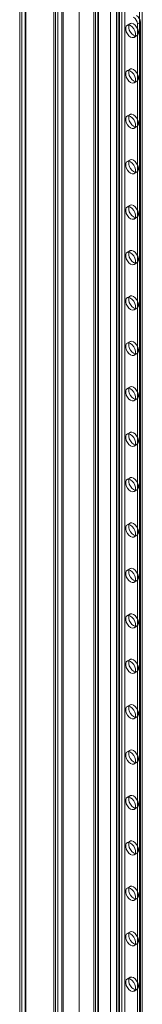
# Model space of a CAD drawing. Units: millimetres. Extents: x 63 to 8924, y 73 to 3057.
# Drawn here: x 2327 to 2354, y 517 to 729 of the extents above; entities that cross this region are included whole.
import ezdxf

# ---------------------------------------------------------------- set-up
doc = ezdxf.new("R2010")
doc.units = ezdxf.units.MM
doc.header["$LTSCALE"] = 2
doc.linetypes.add('SLD-Solid', pattern=[0])

msp = doc.modelspace()

# ---------------------------------------------------------------- linework, layer by layer
at = {"color": 0, "linetype": 'SLD-Solid', "lineweight": 18}
for p, q in [((2334.83, 882.66), (2334.83, 397.21)), ((2335.68, 882.17), (2335.68, 396.72)), ((2327.87, 393.94), (2327.87, 877.89)), ((2328.72, 393.45), (2328.72, 877.4)), ((2327.42, 877.25), (2327.42, 393.31)), ((2327.87, 876.62), (2327.87, 392.67)), ((2328.62, 877.25), (2328.62, 393.31)), ((2328.72, 877.11), (2328.72, 393.16)), ((2335.15, 872.17), (2335.15, 396.99)), ((2336.84, 872.17), (2336.84, 397.97)), ((2347.03, 865.31), (2347.03, 403.85)), ((2348.72, 865.31), (2348.72, 403.85)), ((2335.66, 863.06), (2335.66, 397.29)), ((2336.5, 863.55), (2336.5, 397.78)), ((2340.24, 861.39), (2340.24, 399.93)), ((2340.24, 860.41), (2340.24, 398.95)), ((2348.36, 402.3), (2348.36, 857.93)), ((2349, 401.93), (2349, 857.56)), ((2349.51, 401.93), (2349.51, 857.56)), ((2350.15, 402.3), (2350.15, 857.93)), ((2343.78, 438.85), (2343.78, 816.09)), ((2343.41, 815.57), (2343.41, 438.33)), ((2343.78, 437.82), (2343.78, 815.06)), ((2344.31, 815.57), (2344.31, 438.33)), ((2344.42, 438.48), (2344.42, 815.72)), ((2344.42, 438.19), (2344.42, 815.43)), ((2353.29, 439.92), (2353.29, 815.21)), ((2353.92, 440.29), (2353.92, 815.57)), ((2351.26, 728.32), (2350.63, 727.95)), ((2353.5, 728.61), (2352.86, 728.25)), ((2352.86, 514.15), (2352.86, 728.25)), ((2353.5, 514.52), (2353.5, 728.61)), ((2352.13, 725.35), (2352.76, 725.72)), ((2351.26, 718.52), (2350.63, 718.15)), ((2352.13, 715.56), (2352.76, 715.92)), ((2351.26, 708.72), (2350.63, 708.36)), ((2352.13, 705.76), (2352.76, 706.12)), ((2351.26, 698.92), (2350.63, 698.56)), ((2352.13, 695.96), (2352.76, 696.33)), ((2351.26, 689.13), (2350.63, 688.76)), ((2352.13, 686.16), (2352.76, 686.53)), ((2351.26, 679.33), (2350.63, 678.96)), ((2352.13, 676.36), (2352.76, 676.73)), ((2351.26, 669.53), (2350.63, 669.16)), ((2352.13, 666.56), (2352.76, 666.93)), ((2351.26, 659.73), (2350.63, 659.36)), ((2352.13, 656.76), (2352.76, 657.13)), ((2351.26, 649.93), (2350.63, 649.56)), ((2352.13, 646.97), (2352.76, 647.33)), ((2351.26, 640.13), (2350.63, 639.77)), ((2352.13, 637.17), (2352.76, 637.54)), ((2351.26, 630.33), (2350.63, 629.97)), ((2352.13, 627.37), (2352.76, 627.74)), ((2351.26, 620.54), (2350.63, 620.17)), ((2352.13, 617.57), (2352.76, 617.94)), ((2351.26, 610.74), (2350.63, 610.37)), ((2352.13, 607.77), (2352.76, 608.14)), ((2351.26, 600.94), (2350.63, 600.57)), ((2352.13, 597.97), (2352.76, 598.34)), ((2351.26, 591.14), (2350.63, 590.77)), ((2352.13, 588.18), (2352.76, 588.54)), ((2351.26, 581.34), (2350.63, 580.97)), ((2352.13, 578.38), (2352.76, 578.74)), ((2351.26, 571.54), (2350.63, 571.18)), ((2352.13, 568.58), (2352.76, 568.95)), ((2351.26, 561.75), (2350.63, 561.38)), ((2352.13, 558.78), (2352.76, 559.15)), ((2351.26, 551.95), (2350.63, 551.58)), ((2352.13, 548.98), (2352.76, 549.35)), ((2351.26, 542.15), (2350.63, 541.78)), ((2352.13, 539.18), (2352.76, 539.55)), ((2351.26, 532.35), (2350.63, 531.98)), ((2352.13, 529.38), (2352.76, 529.75)), ((2351.26, 522.55), (2350.63, 522.18)), ((2352.13, 519.59), (2352.76, 519.95))]:
    msp.add_line(p, q, dxfattribs=at)
at = {"color": 0, "linetype": 'SLD-Solid', "lineweight": 18, "flags": 128}
for points in [[(2351.38, 725.43), (2351.01, 725.71), (2350.69, 726.11), (2350.46, 726.57), (2350.33, 727.04), (2350.33, 727.47), (2350.46, 727.8), (2350.69, 727.98), (2351.01, 728.01), (2351.38, 727.88), (2351.74, 727.59), (2352.06, 727.2), (2352.3, 726.74), (2352.42, 726.26), (2352.42, 725.84), (2352.3, 725.51), (2352.06, 725.32), (2351.74, 725.29), (2351.38, 725.43)], [(2352.01, 725.8), (2351.65, 726.08), (2351.33, 726.48), (2351.09, 726.94), (2350.97, 727.41), (2350.97, 727.84), (2351.09, 728.16), (2351.33, 728.35), (2351.65, 728.38), (2352.01, 728.25), (2352.38, 727.96), (2352.69, 727.57), (2352.93, 727.1), (2353.06, 726.63), (2353.06, 726.2), (2352.93, 725.88), (2352.69, 725.69), (2352.38, 725.66), (2352.01, 725.8)], [(2351.38, 715.63), (2351.01, 715.91), (2350.69, 716.31), (2350.46, 716.77), (2350.33, 717.24), (2350.33, 717.67), (2350.46, 718), (2350.69, 718.19), (2351.01, 718.21), (2351.38, 718.08), (2351.74, 717.8), (2352.06, 717.4), (2352.3, 716.94), (2352.42, 716.46), (2352.42, 716.04), (2352.3, 715.71), (2352.06, 715.52), (2351.74, 715.49), (2351.38, 715.63)], [(2352.01, 716), (2351.65, 716.28), (2351.33, 716.68), (2351.09, 717.14), (2350.97, 717.61), (2350.97, 718.04), (2351.09, 718.36), (2351.33, 718.55), (2351.65, 718.58), (2352.01, 718.45), (2352.38, 718.16), (2352.69, 717.77), (2352.93, 717.3), (2353.06, 716.83), (2353.06, 716.41), (2352.93, 716.08), (2352.69, 715.89), (2352.38, 715.86), (2352.01, 716)], [(2351.38, 705.83), (2351.01, 706.11), (2350.69, 706.51), (2350.46, 706.97), (2350.33, 707.45), (2350.33, 707.87), (2350.46, 708.2), (2350.69, 708.39), (2351.01, 708.42), (2351.38, 708.28), (2351.74, 708), (2352.06, 707.6), (2352.3, 707.14), (2352.42, 706.67), (2352.42, 706.24), (2352.3, 705.91), (2352.06, 705.72), (2351.74, 705.7), (2351.38, 705.83)], [(2352.01, 706.2), (2351.65, 706.48), (2351.33, 706.88), (2351.09, 707.34), (2350.97, 707.81), (2350.97, 708.24), (2351.09, 708.57), (2351.33, 708.76), (2351.65, 708.78), (2352.01, 708.65), (2352.38, 708.37), (2352.69, 707.97), (2352.93, 707.51), (2353.06, 707.03), (2353.06, 706.61), (2352.93, 706.28), (2352.69, 706.09), (2352.38, 706.06), (2352.01, 706.2)], [(2352.01, 696.4), (2351.65, 696.68), (2351.33, 697.08), (2351.09, 697.54), (2350.97, 698.02), (2350.97, 698.44), (2351.09, 698.77), (2351.33, 698.96), (2351.65, 698.99), (2352.01, 698.85), (2352.38, 698.57), (2352.69, 698.17), (2352.93, 697.71), (2353.06, 697.23), (2353.06, 696.81), (2352.93, 696.48), (2352.69, 696.29), (2352.38, 696.26), (2352.01, 696.4)], [(2351.38, 696.03), (2351.01, 696.32), (2350.69, 696.71), (2350.46, 697.18), (2350.33, 697.65), (2350.33, 698.07), (2350.46, 698.4), (2350.69, 698.59), (2351.01, 698.62), (2351.38, 698.48), (2351.74, 698.2), (2352.06, 697.8), (2352.3, 697.34), (2352.42, 696.87), (2352.42, 696.44), (2352.3, 696.11), (2352.06, 695.93), (2351.74, 695.9), (2351.38, 696.03)], [(2351.38, 686.23), (2351.01, 686.52), (2350.69, 686.91), (2350.46, 687.38), (2350.33, 687.85), (2350.33, 688.27), (2350.46, 688.6), (2350.69, 688.79), (2351.01, 688.82), (2351.38, 688.68), (2351.74, 688.4), (2352.06, 688), (2352.3, 687.54), (2352.42, 687.07), (2352.42, 686.64), (2352.3, 686.32), (2352.06, 686.13), (2351.74, 686.1), (2351.38, 686.23)], [(2352.01, 686.6), (2351.65, 686.89), (2351.33, 687.28), (2351.09, 687.74), (2350.97, 688.22), (2350.97, 688.64), (2351.09, 688.97), (2351.33, 689.16), (2351.65, 689.19), (2352.01, 689.05), (2352.38, 688.77), (2352.69, 688.37), (2352.93, 687.91), (2353.06, 687.44), (2353.06, 687.01), (2352.93, 686.68), (2352.69, 686.49), (2352.38, 686.47), (2352.01, 686.6)], [(2351.38, 676.44), (2351.01, 676.72), (2350.69, 677.12), (2350.46, 677.58), (2350.33, 678.05), (2350.33, 678.48), (2350.46, 678.8), (2350.69, 678.99), (2351.01, 679.02), (2351.38, 678.89), (2351.74, 678.6), (2352.06, 678.21), (2352.3, 677.74), (2352.42, 677.27), (2352.42, 676.84), (2352.3, 676.52), (2352.06, 676.33), (2351.74, 676.3), (2351.38, 676.44)], [(2352.01, 676.8), (2351.65, 677.09), (2351.33, 677.48), (2351.09, 677.95), (2350.97, 678.42), (2350.97, 678.84), (2351.09, 679.17), (2351.33, 679.36), (2351.65, 679.39), (2352.01, 679.25), (2352.38, 678.97), (2352.69, 678.57), (2352.93, 678.11), (2353.06, 677.64), (2353.06, 677.21), (2352.93, 676.89), (2352.69, 676.7), (2352.38, 676.67), (2352.01, 676.8)], [(2351.38, 666.64), (2351.01, 666.92), (2350.69, 667.32), (2350.46, 667.78), (2350.33, 668.25), (2350.33, 668.68), (2350.46, 669), (2350.69, 669.19), (2351.01, 669.22), (2351.38, 669.09), (2351.74, 668.8), (2352.06, 668.41), (2352.3, 667.94), (2352.42, 667.47), (2352.42, 667.05), (2352.3, 666.72), (2352.06, 666.53), (2351.74, 666.5), (2351.38, 666.64)], [(2352.01, 667), (2351.65, 667.29), (2351.33, 667.68), (2351.09, 668.15), (2350.97, 668.62), (2350.97, 669.05), (2351.09, 669.37), (2351.33, 669.56), (2351.65, 669.59), (2352.01, 669.45), (2352.38, 669.17), (2352.69, 668.77), (2352.93, 668.31), (2353.06, 667.84), (2353.06, 667.41), (2352.93, 667.09), (2352.69, 666.9), (2352.38, 666.87), (2352.01, 667)], [(2351.38, 656.84), (2351.01, 657.12), (2350.69, 657.52), (2350.46, 657.98), (2350.33, 658.45), (2350.33, 658.88), (2350.46, 659.21), (2350.69, 659.4), (2351.01, 659.42), (2351.38, 659.29), (2351.74, 659.01), (2352.06, 658.61), (2352.3, 658.15), (2352.42, 657.67), (2352.42, 657.25), (2352.3, 656.92), (2352.06, 656.73), (2351.74, 656.7), (2351.38, 656.84)], [(2352.01, 657.21), (2351.65, 657.49), (2351.33, 657.89), (2351.09, 658.35), (2350.97, 658.82), (2350.97, 659.25), (2351.09, 659.57), (2351.33, 659.76), (2351.65, 659.79), (2352.01, 659.66), (2352.38, 659.37), (2352.69, 658.98), (2352.93, 658.51), (2353.06, 658.04), (2353.06, 657.62), (2352.93, 657.29), (2352.69, 657.1), (2352.38, 657.07), (2352.01, 657.21)], [(2351.38, 647.04), (2351.01, 647.32), (2350.69, 647.72), (2350.46, 648.18), (2350.33, 648.66), (2350.33, 649.08), (2350.46, 649.41), (2350.69, 649.6), (2351.01, 649.63), (2351.38, 649.49), (2351.74, 649.21), (2352.06, 648.81), (2352.3, 648.35), (2352.42, 647.87), (2352.42, 647.45), (2352.3, 647.12), (2352.06, 646.93), (2351.74, 646.9), (2351.38, 647.04)], [(2352.01, 647.41), (2351.65, 647.69), (2351.33, 648.09), (2351.09, 648.55), (2350.97, 649.02), (2350.97, 649.45), (2351.09, 649.78), (2351.33, 649.96), (2351.65, 649.99), (2352.01, 649.86), (2352.38, 649.57), (2352.69, 649.18), (2352.93, 648.71), (2353.06, 648.24), (2353.06, 647.82), (2352.93, 647.49), (2352.69, 647.3), (2352.38, 647.27), (2352.01, 647.41)], [(2351.38, 637.24), (2351.01, 637.53), (2350.69, 637.92), (2350.46, 638.38), (2350.33, 638.86), (2350.33, 639.28), (2350.46, 639.61), (2350.69, 639.8), (2351.01, 639.83), (2351.38, 639.69), (2351.74, 639.41), (2352.06, 639.01), (2352.3, 638.55), (2352.42, 638.08), (2352.42, 637.65), (2352.3, 637.32), (2352.06, 637.13), (2351.74, 637.11), (2351.38, 637.24)], [(2352.01, 637.61), (2351.65, 637.89), (2351.33, 638.29), (2351.09, 638.75), (2350.97, 639.22), (2350.97, 639.65), (2351.09, 639.98), (2351.33, 640.17), (2351.65, 640.19), (2352.01, 640.06), (2352.38, 639.78), (2352.69, 639.38), (2352.93, 638.92), (2353.06, 638.44), (2353.06, 638.02), (2352.93, 637.69), (2352.69, 637.5), (2352.38, 637.47), (2352.01, 637.61)], [(2351.38, 627.44), (2351.01, 627.73), (2350.69, 628.12), (2350.46, 628.59), (2350.33, 629.06), (2350.33, 629.48), (2350.46, 629.81), (2350.69, 630), (2351.01, 630.03), (2351.38, 629.89), (2351.74, 629.61), (2352.06, 629.21), (2352.3, 628.75), (2352.42, 628.28), (2352.42, 627.85), (2352.3, 627.53), (2352.06, 627.34), (2351.74, 627.31), (2351.38, 627.44)], [(2352.01, 627.81), (2351.65, 628.09), (2351.33, 628.49), (2351.09, 628.95), (2350.97, 629.43), (2350.97, 629.85), (2351.09, 630.18), (2351.33, 630.37), (2351.65, 630.4), (2352.01, 630.26), (2352.38, 629.98), (2352.69, 629.58), (2352.93, 629.12), (2353.06, 628.65), (2353.06, 628.22), (2352.93, 627.89), (2352.69, 627.7), (2352.38, 627.68), (2352.01, 627.81)], [(2352.01, 620.46), (2351.65, 620.6), (2351.33, 620.57), (2351.09, 620.38), (2350.97, 620.05), (2350.97, 619.63), (2351.09, 619.15), (2351.33, 618.69), (2351.65, 618.3), (2352.01, 618.01), (2352.38, 617.88), (2352.69, 617.91), (2352.93, 618.09), (2353.06, 618.42), (2353.06, 618.85), (2352.93, 619.32), (2352.69, 619.78), (2352.38, 620.18), (2352.01, 620.46)], [(2351.38, 617.64), (2351.74, 617.51), (2352.06, 617.54), (2352.3, 617.73), (2352.42, 618.05), (2352.42, 618.48), (2352.3, 618.95), (2352.06, 619.41), (2351.74, 619.81), (2351.38, 620.09), (2351.01, 620.23), (2350.69, 620.2), (2350.46, 620.01), (2350.33, 619.69), (2350.33, 619.26), (2350.46, 618.79), (2350.69, 618.33), (2351.01, 617.93), (2351.38, 617.64)], [(2351.38, 607.85), (2351.74, 607.71), (2352.06, 607.74), (2352.3, 607.93), (2352.42, 608.26), (2352.42, 608.68), (2352.3, 609.15), (2352.06, 609.62), (2351.74, 610.01), (2351.38, 610.3), (2351.01, 610.43), (2350.69, 610.4), (2350.46, 610.21), (2350.33, 609.89), (2350.33, 609.46), (2350.46, 608.99), (2350.69, 608.53), (2351.01, 608.13), (2351.38, 607.85)], [(2352.01, 610.66), (2351.65, 610.8), (2351.33, 610.77), (2351.09, 610.58), (2350.97, 610.25), (2350.97, 609.83), (2351.09, 609.36), (2351.33, 608.89), (2351.65, 608.5), (2352.01, 608.21), (2352.38, 608.08), (2352.69, 608.11), (2352.93, 608.3), (2353.06, 608.62), (2353.06, 609.05), (2352.93, 609.52), (2352.69, 609.98), (2352.38, 610.38), (2352.01, 610.66)], [(2351.38, 598.05), (2351.74, 597.91), (2352.06, 597.94), (2352.3, 598.13), (2352.42, 598.46), (2352.42, 598.88), (2352.3, 599.35), (2352.06, 599.82), (2351.74, 600.21), (2351.38, 600.5), (2351.01, 600.63), (2350.69, 600.6), (2350.46, 600.42), (2350.33, 600.09), (2350.33, 599.66), (2350.46, 599.19), (2350.69, 598.73), (2351.01, 598.33), (2351.38, 598.05)], [(2352.01, 600.86), (2351.65, 601), (2351.33, 600.97), (2351.09, 600.78), (2350.97, 600.46), (2350.97, 600.03), (2351.09, 599.56), (2351.33, 599.1), (2351.65, 598.7), (2352.01, 598.42), (2352.38, 598.28), (2352.69, 598.31), (2352.93, 598.5), (2353.06, 598.82), (2353.06, 599.25), (2352.93, 599.72), (2352.69, 600.18), (2352.38, 600.58), (2352.01, 600.86)], [(2351.38, 588.25), (2351.74, 588.11), (2352.06, 588.14), (2352.3, 588.33), (2352.42, 588.66), (2352.42, 589.08), (2352.3, 589.56), (2352.06, 590.02), (2351.74, 590.42), (2351.38, 590.7), (2351.01, 590.83), (2350.69, 590.81), (2350.46, 590.62), (2350.33, 590.29), (2350.33, 589.86), (2350.46, 589.39), (2350.69, 588.93), (2351.01, 588.53), (2351.38, 588.25)], [(2352.01, 591.07), (2351.65, 591.2), (2351.33, 591.17), (2351.09, 590.98), (2350.97, 590.66), (2350.97, 590.23), (2351.09, 589.76), (2351.33, 589.3), (2351.65, 588.9), (2352.01, 588.62), (2352.38, 588.48), (2352.69, 588.51), (2352.93, 588.7), (2353.06, 589.03), (2353.06, 589.45), (2352.93, 589.92), (2352.69, 590.39), (2352.38, 590.78), (2352.01, 591.07)], [(2351.38, 578.45), (2351.74, 578.32), (2352.06, 578.34), (2352.3, 578.53), (2352.42, 578.86), (2352.42, 579.29), (2352.3, 579.76), (2352.06, 580.22), (2351.74, 580.62), (2351.38, 580.9), (2351.01, 581.04), (2350.69, 581.01), (2350.46, 580.82), (2350.33, 580.49), (2350.33, 580.07), (2350.46, 579.59), (2350.69, 579.13), (2351.01, 578.73), (2351.38, 578.45)], [(2352.01, 581.27), (2351.65, 581.4), (2351.33, 581.37), (2351.09, 581.19), (2350.97, 580.86), (2350.97, 580.43), (2351.09, 579.96), (2351.33, 579.5), (2351.65, 579.1), (2352.01, 578.82), (2352.38, 578.68), (2352.69, 578.71), (2352.93, 578.9), (2353.06, 579.23), (2353.06, 579.65), (2352.93, 580.13), (2352.69, 580.59), (2352.38, 580.98), (2352.01, 581.27)], [(2352.01, 571.47), (2351.65, 571.61), (2351.33, 571.58), (2351.09, 571.39), (2350.97, 571.06), (2350.97, 570.63), (2351.09, 570.16), (2351.33, 569.7), (2351.65, 569.3), (2352.01, 569.02), (2352.38, 568.88), (2352.69, 568.91), (2352.93, 569.1), (2353.06, 569.43), (2353.06, 569.85), (2352.93, 570.33), (2352.69, 570.79), (2352.38, 571.19), (2352.01, 571.47)], [(2351.38, 568.65), (2351.74, 568.52), (2352.06, 568.55), (2352.3, 568.73), (2352.42, 569.06), (2352.42, 569.49), (2352.3, 569.96), (2352.06, 570.42), (2351.74, 570.82), (2351.38, 571.1), (2351.01, 571.24), (2350.69, 571.21), (2350.46, 571.02), (2350.33, 570.69), (2350.33, 570.27), (2350.46, 569.8), (2350.69, 569.33), (2351.01, 568.94), (2351.38, 568.65)], [(2351.38, 558.85), (2351.74, 558.72), (2352.06, 558.75), (2352.3, 558.94), (2352.42, 559.26), (2352.42, 559.69), (2352.3, 560.16), (2352.06, 560.62), (2351.74, 561.02), (2351.38, 561.3), (2351.01, 561.44), (2350.69, 561.41), (2350.46, 561.22), (2350.33, 560.89), (2350.33, 560.47), (2350.46, 560), (2350.69, 559.53), (2351.01, 559.14), (2351.38, 558.85)], [(2352.01, 561.67), (2351.65, 561.81), (2351.33, 561.78), (2351.09, 561.59), (2350.97, 561.26), (2350.97, 560.84), (2351.09, 560.36), (2351.33, 559.9), (2351.65, 559.5), (2352.01, 559.22), (2352.38, 559.09), (2352.69, 559.11), (2352.93, 559.3), (2353.06, 559.63), (2353.06, 560.06), (2352.93, 560.53), (2352.69, 560.99), (2352.38, 561.39), (2352.01, 561.67)], [(2351.38, 549.06), (2351.74, 548.92), (2352.06, 548.95), (2352.3, 549.14), (2352.42, 549.46), (2352.42, 549.89), (2352.3, 550.36), (2352.06, 550.82), (2351.74, 551.22), (2351.38, 551.51), (2351.01, 551.64), (2350.69, 551.61), (2350.46, 551.42), (2350.33, 551.1), (2350.33, 550.67), (2350.46, 550.2), (2350.69, 549.74), (2351.01, 549.34), (2351.38, 549.06)], [(2352.01, 551.87), (2351.65, 552.01), (2351.33, 551.98), (2351.09, 551.79), (2350.97, 551.46), (2350.97, 551.04), (2351.09, 550.57), (2351.33, 550.1), (2351.65, 549.71), (2352.01, 549.42), (2352.38, 549.29), (2352.69, 549.32), (2352.93, 549.51), (2353.06, 549.83), (2353.06, 550.26), (2352.93, 550.73), (2352.69, 551.19), (2352.38, 551.59), (2352.01, 551.87)], [(2351.38, 539.26), (2351.74, 539.12), (2352.06, 539.15), (2352.3, 539.34), (2352.42, 539.67), (2352.42, 540.09), (2352.3, 540.56), (2352.06, 541.03), (2351.74, 541.42), (2351.38, 541.71), (2351.01, 541.84), (2350.69, 541.81), (2350.46, 541.62), (2350.33, 541.3), (2350.33, 540.87), (2350.46, 540.4), (2350.69, 539.94), (2351.01, 539.54), (2351.38, 539.26)], [(2352.01, 542.07), (2351.65, 542.21), (2351.33, 542.18), (2351.09, 541.99), (2350.97, 541.66), (2350.97, 541.24), (2351.09, 540.77), (2351.33, 540.3), (2351.65, 539.91), (2352.01, 539.62), (2352.38, 539.49), (2352.69, 539.52), (2352.93, 539.71), (2353.06, 540.03), (2353.06, 540.46), (2352.93, 540.93), (2352.69, 541.39), (2352.38, 541.79), (2352.01, 542.07)], [(2351.38, 529.46), (2351.74, 529.32), (2352.06, 529.35), (2352.3, 529.54), (2352.42, 529.87), (2352.42, 530.29), (2352.3, 530.77), (2352.06, 531.23), (2351.74, 531.62), (2351.38, 531.91), (2351.01, 532.04), (2350.69, 532.02), (2350.46, 531.83), (2350.33, 531.5), (2350.33, 531.07), (2350.46, 530.6), (2350.69, 530.14), (2351.01, 529.74), (2351.38, 529.46)], [(2352.01, 532.28), (2351.65, 532.41), (2351.33, 532.38), (2351.09, 532.19), (2350.97, 531.87), (2350.97, 531.44), (2351.09, 530.97), (2351.33, 530.51), (2351.65, 530.11), (2352.01, 529.83), (2352.38, 529.69), (2352.69, 529.72), (2352.93, 529.91), (2353.06, 530.24), (2353.06, 530.66), (2352.93, 531.13), (2352.69, 531.6), (2352.38, 531.99), (2352.01, 532.28)], [(2352.01, 522.48), (2351.65, 522.61), (2351.33, 522.58), (2351.09, 522.39), (2350.97, 522.07), (2350.97, 521.64), (2351.09, 521.17), (2351.33, 520.71), (2351.65, 520.31), (2352.01, 520.03), (2352.38, 519.89), (2352.69, 519.92), (2352.93, 520.11), (2353.06, 520.44), (2353.06, 520.86), (2352.93, 521.33), (2352.69, 521.8), (2352.38, 522.19), (2352.01, 522.48)], [(2351.38, 519.66), (2351.74, 519.52), (2352.06, 519.55), (2352.3, 519.74), (2352.42, 520.07), (2352.42, 520.49), (2352.3, 520.97), (2352.06, 521.43), (2351.74, 521.83), (2351.38, 522.11), (2351.01, 522.25), (2350.69, 522.22), (2350.46, 522.03), (2350.33, 521.7), (2350.33, 521.28), (2350.46, 520.8), (2350.69, 520.34), (2351.01, 519.94), (2351.38, 519.66)]]:
    msp.add_lwpolyline(points, dxfattribs=at)
at = {"color": 0, "linetype": 'SLD-Solid', "lineweight": 18}
for centre in [(2351.02, 728.16), (2351.66, 728.53)]:
    msp.add_arc(centre, 1.84, 2.6055, 57.3945, dxfattribs=at)

doc.saveas('drawing.dxf')
